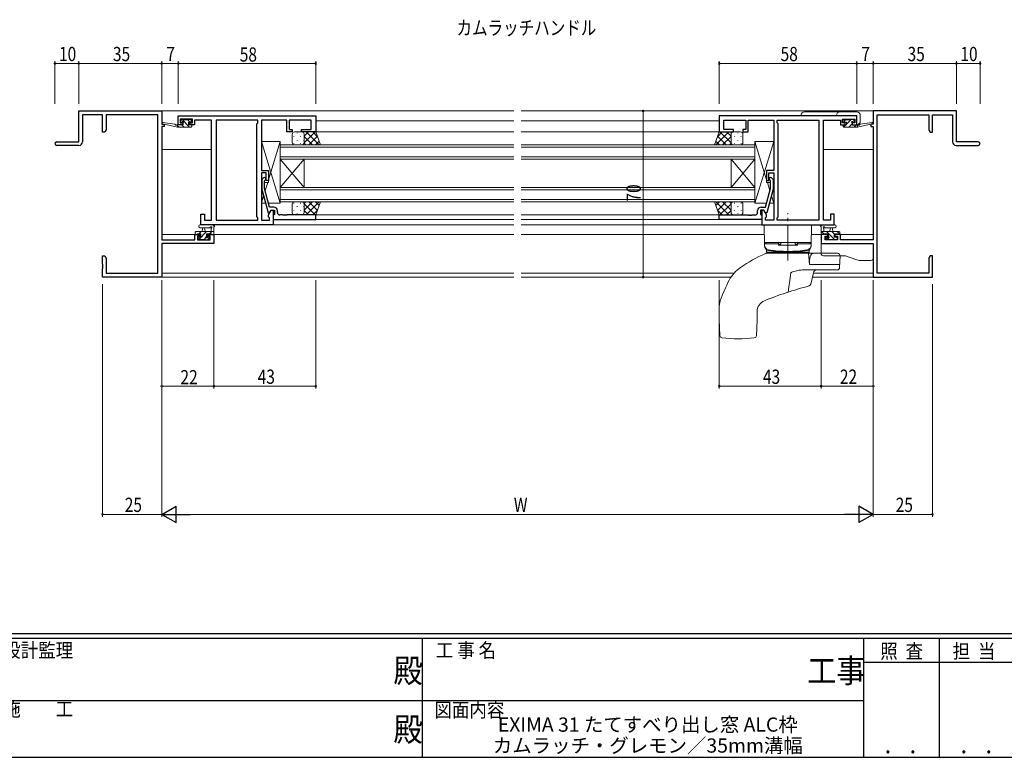
# Model space of a CAD drawing. Extents: x 0 to 1133, y 0 to 806.
# Drawn here: x 384 to 799, y 0 to 311 of the extents above; entities that cross this region are included whole.
import ezdxf
from ezdxf.enums import TextEntityAlignment as Align

# ---------------------------------------------------------------- set-up
doc = ezdxf.new("R2010")
doc.units = 0
doc.linetypes.add('YCENTER_1', pattern=[13, 10, -1, 1, -1])
doc.layers.add('USER1', color=3, linetype='CONTINUOUS')
doc.layers.add('YKK_ZWAK', color=7, linetype='CONTINUOUS')
for name, color, linetype, lineweight in [('YKK_11', 7, 'CONTINUOUS', 30), ('YKK_12', 2, 'CONTINUOUS', 13), ('YKK_13', 4, 'CONTINUOUS', 13), ('YKK_D', 6, 'CONTINUOUS', 13)]:
    doc.layers.add(name, color=color, linetype=linetype, lineweight=lineweight)
doc.styles.get("Standard").update_dxf_attribs({"font": 'ROMANS.SHX', "bigfont": 'EXTFONT.SHX'})
doc.styles.add('YKK_OSSTYLE1', font='romans.shx', dxfattribs={"width": 0.9, "bigfont": 'EXTFONT.SHX'})

# ---------------------------------------------------------------- blocks, each defined once
blk = doc.blocks.new('A201')
at = {"layer": 'YKK_ZWAK', "color": 254, "linetype": 'Continuous'}
for p, q in [((571, 35), (21, 35)), ((544, 34), (21, 34)), ((296, 34), (296, 9)), ((389, 34), (389, 9)), ((21, 9), (544, 9))]:
    blk.add_line(p, q, dxfattribs=at)
at = {"layer": 'YKK_ZWAK', "color": 131, "linetype": 'Continuous'}
for p, q in [((405, 34), (405, 9)), ((437.7, 29), (389, 29)), ((205, 21), (297, 21)), ((297, 21), (389, 21))]:
    blk.add_line(p, q, dxfattribs=at)
at = {"layer": 'YKK_ZWAK', "color": 131, "linetype": 'Continuous', "style": 'YKK_OSSTYLE1', "width": 0.9}
for s, height, p in [('設計監理', 3, (207.69, 30.05)), ('工 事 名', 3, (298.87, 30.05)), ('照  査', 3, (392.56, 29.87)), ('担  当', 3, (407.82, 29.87)), ('施\u3000\u3000工', 3, (207.69, 17.68)), ('図面内容', 3, (298.58, 17.47)), (' ． ．', 3.5, (392.18, 9.75)), (' ． ．', 3.5, (408.18, 9.75))]:
    blk.add_text(s, height=height, dxfattribs=at).set_placement(p)
at = {"layer": 'YKK_ZWAK', "color": 254, "linetype": 'Continuous', "style": 'YKK_OSSTYLE1', "width": 0.9}
for s, p in [('殿', (289.94, 24.75)), ('工事', (377.17, 24.75)), ('殿', (289.94, 12.37))]:
    blk.add_text(s, height=5, dxfattribs=at).set_placement(p)

msp = doc.modelspace()

# ---------------------------------------------------------------- linework, layer by layer
at = {"layer": 'YKK_11', "color": 0, "linetype": 'ByBlock', "lineweight": -2}
for p, q in [((409.19, 272.4), (444.19, 272.4)), ((409.19, 259.4), (409.19, 272.4)), ((419.19, 270.77), (410.82, 270.77)), ((410.82, 270.77), (410.82, 259.4)), ((419.19, 263.4), (419.19, 270.77)), ((442.56, 270.77), (420.82, 270.77)), ((420.82, 270.77), (420.82, 264.49)), ((442.56, 204.03), (442.56, 270.77)), ((444.19, 272.4), (444.19, 266.9)), ((779.19, 272.4), (744.19, 272.4)), ((744.19, 272.4), (744.19, 266.9)), ((745.82, 204.03), (745.82, 270.77)), ((745.82, 270.77), (767.56, 270.77)), ((767.56, 270.77), (767.56, 264.49)), ((769.19, 263.4), (769.19, 270.77)), ((769.19, 270.77), (777.56, 270.77)), ((777.56, 270.77), (777.56, 259.4)), ((779.19, 259.4), (779.19, 272.4)), ((444.19, 266.9), (445.19, 266.9)), ((444.19, 265.9), (444.19, 218.13)), ((445.19, 265.9), (444.19, 265.9)), ((445.19, 266.9), (445.19, 265.9)), ((744.19, 266.9), (743.19, 266.9)), ((743.19, 266.9), (743.19, 265.9)), ((743.19, 265.9), (744.19, 265.9)), ((744.19, 265.9), (744.19, 218.13)), ((420.19, 263.4), (419.19, 263.4)), ((420.82, 264.49), (420.19, 263.4)), ((767.56, 264.49), (768.19, 263.4)), ((768.19, 263.4), (769.19, 263.4)), ((399.94, 259.4), (409.19, 259.4)), ((409.32, 257.9), (399.94, 257.9)), ((779.06, 257.9), (788.44, 257.9)), ((788.44, 259.4), (779.19, 259.4)), ((458.09, 218.13), (458.09, 220.4)), ((458.09, 220.4), (460.39, 220.4)), ((460.39, 220.4), (460.39, 219.6)), ((463.39, 219.6), (463.39, 220.4)), ((463.39, 220.4), (466.19, 220.4)), ((466.19, 220.4), (466.19, 216.5)), ((724.99, 220.4), (722.19, 220.4)), ((722.19, 220.4), (722.19, 216.5)), ((724.99, 219.6), (724.99, 220.4)), ((730.29, 220.4), (727.99, 220.4)), ((727.99, 220.4), (727.99, 219.6)), ((730.29, 218.13), (730.29, 220.4)), ((444.19, 218.13), (458.09, 218.13)), ((466.19, 216.5), (444.19, 216.5)), ((444.19, 216.5), (444.19, 202.4)), ((460.39, 219.6), (459.29, 219.6)), ((459.29, 219.6), (459.29, 218.13)), ((459.29, 218.13), (464.56, 218.13)), ((464.56, 219.6), (463.39, 219.6)), ((464.56, 218.13), (464.56, 219.6)), ((722.19, 216.5), (744.19, 216.5)), ((723.82, 218.13), (723.82, 219.6)), ((723.82, 219.6), (724.99, 219.6)), ((729.09, 218.13), (723.82, 218.13)), ((727.99, 219.6), (729.09, 219.6)), ((729.09, 219.6), (729.09, 218.13)), ((744.19, 218.13), (730.29, 218.13)), ((744.19, 216.5), (744.19, 202.4)), ((419.19, 207.86), (419.19, 211.4)), ((419.19, 211.4), (420.19, 211.4)), ((419.31, 207.67), (419.19, 207.86)), ((419.31, 207.13), (419.31, 207.67)), ((420.19, 211.4), (420.82, 210.31)), ((420.82, 210.31), (420.82, 204.03)), ((768.19, 211.4), (767.56, 210.31)), ((767.56, 210.31), (767.56, 204.03)), ((769.19, 211.4), (768.19, 211.4)), ((769.07, 207.67), (769.19, 207.86)), ((769.07, 207.13), (769.07, 207.67)), ((769.19, 207.86), (769.19, 211.4)), ((419.19, 206.94), (419.31, 207.13)), ((419.19, 206.86), (419.19, 206.94)), ((419.31, 206.67), (419.19, 206.86)), ((419.19, 205.94), (419.31, 206.13)), ((419.19, 202.4), (419.19, 205.94)), ((419.31, 206.13), (419.31, 206.67)), ((420.82, 204.03), (442.56, 204.03)), ((767.56, 204.03), (745.82, 204.03)), ((769.19, 206.94), (769.07, 207.13)), ((769.07, 206.67), (769.19, 206.86)), ((769.07, 206.13), (769.07, 206.67)), ((769.19, 205.94), (769.07, 206.13)), ((769.19, 206.86), (769.19, 206.94)), ((769.19, 202.4), (769.19, 205.94)), ((444.19, 202.4), (419.19, 202.4)), ((744.19, 202.4), (769.19, 202.4))]:
    msp.add_line(p, q, dxfattribs=at)
at = {"layer": 'YKK_11', "color": 0, "linetype": 'ByBlock', "lineweight": -2, "ltscale": 0.5}
for p, q in [((451.19, 270.4), (509.19, 270.4)), ((451.19, 266.6), (451.19, 270.4)), ((509.19, 270.4), (509.19, 263.6)), ((737.19, 270.4), (679.19, 270.4)), ((679.19, 270.4), (679.19, 263.6)), ((737.19, 266.6), (737.19, 270.4)), ((453.09, 266.6), (451.19, 266.6)), ((451.99, 268.9), (451.99, 267.4)), ((457.19, 268.9), (451.99, 268.9)), ((451.99, 267.4), (453.09, 267.4)), ((453.09, 267.4), (453.09, 266.6)), ((456.09, 267.4), (457.19, 267.4)), ((456.09, 266.6), (456.09, 267.4)), ((457.99, 266.6), (456.09, 266.6)), ((457.19, 267.4), (457.19, 268.9)), ((457.99, 268.47), (457.99, 267.67)), ((465.19, 268.47), (457.99, 268.47)), ((457.99, 267.67), (457.99, 266.6)), ((465.19, 226.33), (465.19, 268.47)), ((467.12, 268.47), (467.12, 226.33)), ((467.12, 268.47), (467.12, 226.33)), ((484.69, 268.47), (467.12, 268.47)), ((484.26, 266.97), (484.69, 267.4)), ((484.26, 227.83), (484.26, 266.97)), ((484.69, 267.4), (484.69, 268.47)), ((486.19, 268.47), (486.19, 247.3)), ((490.23, 268.47), (486.19, 268.47)), ((490.41, 268.59), (490.23, 268.47)), ((490.96, 268.59), (490.41, 268.59)), ((491.14, 268.47), (490.96, 268.59)), ((491.23, 268.47), (491.14, 268.47)), ((491.41, 268.59), (491.23, 268.47)), ((491.96, 268.59), (491.41, 268.59)), ((492.14, 268.47), (491.96, 268.59)), ((496.99, 268.47), (492.14, 268.47)), ((496.99, 263.6), (496.99, 268.47)), ((507.26, 268.47), (497.99, 268.47)), ((497.99, 268.47), (497.99, 264.6)), ((507.26, 264.6), (507.26, 268.47)), ((681.12, 268.47), (690.39, 268.47)), ((681.12, 264.6), (681.12, 268.47)), ((690.39, 268.47), (690.39, 264.6)), ((691.39, 268.47), (696.23, 268.47)), ((691.39, 263.6), (691.39, 268.47)), ((696.23, 268.47), (696.41, 268.59)), ((696.41, 268.59), (696.96, 268.59)), ((696.96, 268.59), (697.14, 268.47)), ((697.14, 268.47), (697.23, 268.47)), ((697.23, 268.47), (697.41, 268.59)), ((697.41, 268.59), (697.96, 268.59)), ((697.96, 268.59), (698.14, 268.47)), ((698.14, 268.47), (702.19, 268.47)), ((702.19, 268.47), (702.19, 247.3)), ((703.69, 268.47), (721.26, 268.47)), ((703.69, 267.4), (703.69, 268.47)), ((704.12, 266.97), (703.69, 267.4)), ((704.12, 227.83), (704.12, 266.97)), ((721.26, 268.47), (721.26, 226.33)), ((721.26, 268.47), (721.26, 226.33)), ((723.19, 226.33), (723.19, 268.47)), ((723.19, 268.47), (730.39, 268.47)), ((730.39, 268.47), (730.39, 267.67)), ((730.39, 267.67), (730.39, 266.6)), ((730.39, 266.6), (732.29, 266.6)), ((731.19, 268.9), (736.39, 268.9)), ((731.19, 267.4), (731.19, 268.9)), ((732.29, 267.4), (731.19, 267.4)), ((732.29, 266.6), (732.29, 267.4)), ((735.29, 267.4), (735.29, 266.6)), ((736.39, 267.4), (735.29, 267.4)), ((735.29, 266.6), (737.19, 266.6)), ((736.39, 268.9), (736.39, 267.4)), ((499.19, 263.6), (496.99, 263.6)), ((497.99, 264.6), (499.19, 264.6)), ((499.19, 264.6), (499.19, 263.6)), ((503.19, 263.6), (503.19, 264.6)), ((503.19, 264.6), (507.26, 264.6)), ((509.19, 263.6), (503.19, 263.6)), ((679.19, 263.6), (685.19, 263.6)), ((685.19, 264.6), (681.12, 264.6)), ((685.19, 263.6), (685.19, 264.6)), ((689.19, 264.6), (689.19, 263.6)), ((690.39, 264.6), (689.19, 264.6)), ((689.19, 263.6), (691.39, 263.6)), ((486.19, 247.3), (489.19, 247.3)), ((486.19, 246.3), (486.19, 226.33)), ((488.19, 246.3), (486.19, 246.3)), ((488.19, 243.1), (488.19, 246.3)), ((489.19, 247.3), (489.19, 243.1)), ((699.19, 247.3), (699.19, 243.1)), ((702.19, 247.3), (699.19, 247.3)), ((700.19, 243.1), (700.19, 246.3)), ((700.19, 246.3), (702.19, 246.3)), ((702.19, 246.3), (702.19, 226.33)), ((487.16, 244.22), (486.39, 243.45)), ((486.39, 243.45), (486.39, 239.5)), ((487.59, 242.95), (488.01, 243.38)), ((487.59, 239.66), (487.59, 242.95)), ((489.19, 243.1), (488.19, 243.1)), ((699.19, 243.1), (700.19, 243.1)), ((700.79, 242.95), (700.36, 243.38)), ((700.79, 239.66), (700.79, 242.95)), ((701.21, 244.22), (701.99, 243.45)), ((701.99, 243.45), (701.99, 239.5)), ((486.39, 239.5), (489.09, 229.4)), ((489.67, 231.9), (487.59, 239.66)), ((698.71, 231.9), (700.79, 239.66)), ((701.99, 239.5), (699.28, 229.4)), ((460.69, 228.9), (462.19, 228.9)), ((460.69, 224.4), (460.69, 228.9)), ((462.19, 228.9), (462.19, 226.33)), ((489.09, 229.4), (489.69, 229.4)), ((489.26, 228.64), (490.39, 230.6)), ((489.26, 227.83), (489.26, 228.64)), ((491.49, 231.9), (489.67, 231.9)), ((489.69, 229.4), (490.39, 230.6)), ((490.39, 230.6), (491.69, 230.6)), ((490.39, 230.6), (491.19, 230.6)), ((491.19, 230.6), (491.19, 224.4)), ((491.49, 228.6), (491.19, 228.3)), ((491.19, 228.3), (491.19, 226.6)), ((491.69, 228.8), (491.49, 228.6)), ((491.69, 230.6), (491.69, 228.8)), ((492.99, 229.6), (492.99, 230.4)), ((495.23, 228.6), (493.99, 228.6)), ((495.41, 228.48), (495.23, 228.6)), ((495.96, 228.48), (495.41, 228.48)), ((496.14, 228.6), (495.96, 228.48)), ((496.23, 228.6), (496.14, 228.6)), ((496.41, 228.48), (496.23, 228.6)), ((496.96, 228.48), (496.41, 228.48)), ((497.14, 228.6), (496.96, 228.48)), ((509.19, 228.6), (497.14, 228.6)), ((509.19, 226.6), (509.19, 228.6)), ((679.19, 228.6), (691.23, 228.6)), ((679.19, 226.6), (679.19, 228.6)), ((691.23, 228.6), (691.41, 228.48)), ((691.41, 228.48), (691.96, 228.48)), ((691.96, 228.48), (692.14, 228.6)), ((692.14, 228.6), (692.23, 228.6)), ((692.23, 228.6), (692.41, 228.48)), ((692.41, 228.48), (692.96, 228.48)), ((692.96, 228.48), (693.14, 228.6)), ((693.14, 228.6), (694.39, 228.6)), ((695.39, 229.6), (695.39, 230.4)), ((696.69, 230.6), (696.69, 228.8)), ((697.99, 230.6), (696.69, 230.6)), ((696.69, 228.8), (696.89, 228.6)), ((696.89, 231.9), (698.71, 231.9)), ((696.89, 228.6), (697.19, 228.3)), ((697.19, 230.6), (697.19, 224.4)), ((697.99, 230.6), (697.19, 230.6)), ((697.19, 228.3), (697.19, 226.6)), ((698.68, 229.4), (697.99, 230.6)), ((699.12, 228.64), (697.99, 230.6)), ((699.28, 229.4), (698.68, 229.4)), ((699.12, 227.83), (699.12, 228.64)), ((726.19, 228.9), (726.19, 226.33)), ((727.69, 228.9), (726.19, 228.9)), ((727.69, 224.4), (727.69, 228.9)), ((491.19, 224.4), (460.69, 224.4)), ((462.19, 226.33), (465.19, 226.33)), ((467.12, 226.33), (484.69, 226.33)), ((484.69, 227.4), (484.26, 227.83)), ((484.69, 226.33), (484.69, 227.4)), ((486.19, 226.33), (489.69, 226.33)), ((489.69, 227.4), (489.26, 227.83)), ((489.69, 226.33), (489.69, 227.4)), ((491.19, 226.6), (509.19, 226.6)), ((697.19, 226.6), (679.19, 226.6)), ((697.19, 224.4), (727.69, 224.4)), ((698.69, 227.4), (699.12, 227.83)), ((698.69, 226.33), (698.69, 227.4)), ((702.19, 226.33), (698.69, 226.33)), ((703.69, 227.4), (704.12, 227.83)), ((703.69, 226.33), (703.69, 227.4)), ((721.26, 226.33), (703.69, 226.33)), ((726.19, 226.33), (723.19, 226.33))]:
    msp.add_line(p, q, dxfattribs=at)
at = {"layer": 'YKK_11', "color": 0, "linetype": 'ByBlock', "lineweight": -2}
for centre, radius, start, end in [((399.94, 258.65), 0.75, 90, 270), ((409.32, 259.4), 1.5, 270, 360), ((779.06, 259.4), 1.5, 180, 270), ((788.44, 258.65), 0.75, 270, 90)]:
    msp.add_arc(centre, radius, start, end, dxfattribs=at)
at = {"layer": 'YKK_11', "color": 0, "linetype": 'ByBlock', "lineweight": -2, "ltscale": 0.5}
for centre, radius, start, end in [((487.59, 243.8), 0.6, 315, 135), ((700.79, 243.8), 0.6, 45, 225), ((491.49, 230.4), 1.5, 0, 90), ((493.99, 229.6), 1, 180, 270), ((694.39, 229.6), 1, 270, 360), ((696.89, 230.4), 1.5, 90, 180)]:
    msp.add_arc(centre, radius, start, end, dxfattribs=at)
at = {"layer": 'YKK_12', "ltscale": 1.5}
for p, q in [((443.89, 272.4), (592.69, 272.4)), ((595.69, 272.4), (744.49, 272.4)), ((444.69, 266.99), (444.69, 266.9)), ((467.12, 268.2), (467.12, 226.63)), ((509.19, 268.2), (592.69, 268.2)), ((595.69, 268.2), (679.19, 268.2)), ((721.26, 268.2), (721.26, 226.63)), ((508.81, 263.6), (592.69, 263.6)), ((595.69, 263.6), (679.69, 263.6)), ((592.69, 258.1), (494.19, 258.1)), ((494.19, 258.1), (494.19, 252.1)), ((595.69, 258.1), (694.19, 258.1)), ((694.19, 258.1), (694.19, 252.1)), ((444.19, 256.2), (465.19, 256.2)), ((494.19, 257.1), (592.69, 257.1)), ((694.19, 257.1), (595.69, 257.1)), ((723.19, 256.2), (744.19, 256.2)), ((592.69, 253.1), (494.19, 253.1)), ((494.19, 252.1), (504.19, 240.1)), ((494.19, 240.1), (504.19, 252.1)), ((494.19, 252.1), (592.69, 252.1)), ((494.19, 240.1), (494.19, 252.1)), ((504.19, 240.1), (504.19, 252.1)), ((595.69, 253.1), (694.19, 253.1)), ((694.19, 252.1), (595.69, 252.1)), ((694.19, 252.1), (684.19, 240.1)), ((694.19, 240.1), (684.19, 252.1)), ((684.19, 240.1), (684.19, 252.1)), ((694.19, 240.1), (694.19, 252.1)), ((592.69, 240.1), (494.19, 240.1)), ((494.19, 240.1), (494.19, 234.1)), ((494.19, 239.1), (592.69, 239.1)), ((595.69, 240.1), (694.19, 240.1)), ((694.19, 239.1), (595.69, 239.1)), ((694.19, 240.1), (694.19, 234.1)), ((592.69, 235.1), (494.19, 235.1)), ((494.19, 234.1), (592.69, 234.1)), ((595.69, 235.1), (694.19, 235.1)), ((694.19, 234.1), (595.69, 234.1)), ((508.69, 228.6), (592.69, 228.6)), ((595.69, 228.6), (679.19, 228.6)), ((467.12, 224.4), (592.69, 224.4)), ((508.89, 226.6), (592.69, 226.6)), ((595.69, 226.6), (679.49, 226.6)), ((595.69, 224.4), (721.26, 224.4)), ((444.19, 220.4), (460.69, 220.4)), ((463.09, 220.4), (592.69, 220.4)), ((595.69, 220.4), (698.26, 220.4)), ((718.12, 220.4), (725.29, 220.4)), ((727.69, 220.4), (744.19, 220.4)), ((743.69, 216.5), (743.69, 216.5)), ((444.19, 204.03), (592.69, 204.03)), ((595.69, 204.03), (685.47, 204.03)), ((718.91, 204.03), (744.19, 204.03)), ((443.89, 202.4), (592.69, 202.4)), ((595.69, 202.4), (684.22, 202.4)), ((718.59, 202.4), (744.49, 202.4))]:
    msp.add_line(p, q, dxfattribs=at)
at = {"layer": 'YKK_13', "ltscale": 1.5}
for p, q in [((737.19, 270.52), (713.69, 270.52)), ((715.19, 272.02), (737.19, 272.02)), ((737.19, 266.62), (737.19, 270.52)), ((738.69, 270.52), (738.69, 268.12)), ((450.89, 265.6), (444.62, 267.01)), ((449.77, 266.78), (444.73, 267.6)), ((450.89, 266.6), (450.8, 266.61)), ((450.89, 265.6), (450.89, 266.6)), ((453.08, 266.6), (450.89, 266.6)), ((451.48, 265.6), (450.89, 266.19)), ((452.57, 268.71), (452.07, 268.21)), ((452.28, 267.7), (452.62, 267.7)), ((453.72, 265.6), (452.72, 266.6)), ((455.97, 265.6), (452.77, 268.8)), ((453.38, 268.8), (452.78, 268.8)), ((453.08, 267.24), (453.08, 266.6)), ((455.58, 268.6), (453.58, 268.6)), ((456.11, 267.7), (455.21, 268.6)), ((455.48, 267.7), (456.28, 267.7)), ((455.48, 266.6), (455.48, 267.7)), ((456.58, 266.6), (455.48, 266.6)), ((456.28, 268.8), (455.78, 268.8)), ((456.58, 268), (456.58, 268.5)), ((456.88, 265.9), (456.88, 266.3)), ((731.49, 265.9), (731.49, 266.3)), ((732.64, 266.6), (731.67, 265.63)), ((732.6, 268.8), (731.79, 267.99)), ((731.79, 268), (731.79, 268.5)), ((731.79, 266.6), (732.89, 266.6)), ((732.09, 268.8), (732.59, 268.8)), ((732.89, 267.7), (732.09, 267.7)), ((732.79, 268.6), (734.79, 268.6)), ((734.64, 268.6), (732.89, 266.85)), ((732.89, 266.6), (732.89, 267.7)), ((735.29, 267), (733.89, 265.6)), ((734.99, 268.8), (735.59, 268.8)), ((735.29, 267.24), (735.29, 266.6)), ((735.29, 266.6), (737.49, 266.6)), ((736.09, 267.7), (735.75, 267.7)), ((735.8, 268.71), (736.3, 268.21)), ((736.38, 268.09), (735.99, 267.7)), ((737.13, 266.6), (736.13, 265.6)), ((737.49, 265.6), (743.75, 267.01)), ((737.49, 266.6), (737.57, 266.61)), ((737.49, 265.6), (737.49, 266.6)), ((738.6, 266.78), (743.64, 267.6)), ((456.58, 265.6), (450.89, 265.6)), ((499.19, 259.1), (499.19, 262.6)), ((499.85, 261.77), (499.85, 261.57)), ((500.19, 263.6), (503.19, 263.6)), ((501.27, 263.18), (501.27, 262.98)), ((502.68, 261.77), (502.68, 261.57)), ((503.19, 263.6), (503.19, 263.6)), ((509.19, 263.6), (503.19, 263.6)), ((504.1, 263.01), (504.1, 262.98)), ((508.84, 263.6), (504.19, 258.94)), ((506.02, 263.6), (504.19, 261.77)), ((504.19, 262.6), (504.19, 259.1)), ((507.71, 258.1), (504.19, 261.62)), ((510.53, 258.1), (505.03, 263.6)), ((509.84, 261.77), (506.17, 258.1)), ((509.92, 261.54), (507.86, 263.6)), ((511.15, 258.1), (509.19, 263.6)), ((677.22, 258.1), (679.19, 263.6)), ((677.84, 258.1), (683.34, 263.6)), ((678.45, 261.54), (680.51, 263.6)), ((678.53, 261.77), (682.2, 258.1)), ((679.19, 263.6), (685.19, 263.6)), ((679.53, 263.6), (684.19, 258.94)), ((680.67, 258.1), (684.19, 261.62)), ((682.36, 263.6), (684.19, 261.77)), ((684.19, 262.6), (684.19, 259.1)), ((684.28, 263.01), (684.28, 262.98)), ((685.18, 263.6), (685.18, 263.6)), ((688.19, 263.6), (685.19, 263.6)), ((685.69, 261.77), (685.69, 261.57)), ((687.11, 263.18), (687.11, 262.98)), ((688.52, 261.77), (688.52, 261.57)), ((689.19, 259.1), (689.19, 262.6)), ((731.79, 265.6), (737.49, 265.6)), ((494.19, 233.6), (486.19, 259.6)), ((486.19, 259.6), (486.19, 247.3)), ((494.19, 259.6), (486.19, 259.6)), ((494.19, 259.6), (489.19, 243.35)), ((494.19, 233.6), (494.19, 259.6)), ((494.19, 234.2), (494.19, 258.2)), ((499.85, 258.74), (499.85, 258.54)), ((503.19, 258.1), (500.19, 258.1)), ((501.27, 260.15), (501.27, 259.95)), ((502.68, 258.74), (502.68, 258.54)), ((503.19, 258.1), (511.15, 258.1)), ((504.1, 260.15), (504.1, 259.95)), ((504.88, 258.1), (504.19, 258.79)), ((510.58, 259.68), (509, 258.1)), ((685.19, 258.1), (677.22, 258.1)), ((677.79, 259.68), (679.37, 258.1)), ((683.5, 258.1), (684.19, 258.79)), ((684.28, 260.15), (684.28, 259.95)), ((685.19, 258.1), (688.19, 258.1)), ((685.69, 258.74), (685.69, 258.54)), ((687.11, 260.15), (687.11, 259.95)), ((688.52, 258.74), (688.52, 258.54)), ((694.19, 233.6), (694.19, 259.6)), ((694.19, 233.6), (702.19, 259.6)), ((694.19, 259.6), (699.19, 243.35)), ((694.19, 259.6), (702.19, 259.6)), ((694.19, 234.2), (694.19, 258.2)), ((702.19, 259.6), (702.19, 247.3)), ((486.19, 247.3), (489.19, 247.3)), ((489.19, 247.3), (489.19, 242.3)), ((699.19, 247.3), (699.19, 242.3)), ((702.19, 247.3), (699.19, 247.3)), ((486.19, 242.3), (486.19, 233.6)), ((486.39, 242.3), (486.19, 242.3)), ((486.39, 242.3), (486.19, 242.3)), ((489.19, 242.3), (487.59, 242.3)), ((488.86, 242.3), (487.8, 238.85)), ((699.19, 242.3), (700.79, 242.3)), ((699.51, 242.3), (700.57, 238.85)), ((701.99, 242.3), (702.19, 242.3)), ((701.99, 242.3), (702.19, 242.3)), ((702.19, 242.3), (702.19, 233.6)), ((487.14, 236.7), (486.19, 233.6)), ((701.23, 236.7), (702.19, 233.6)), ((486.19, 233.6), (487.97, 233.6)), ((489.21, 233.6), (494.19, 233.6)), ((499.19, 233.1), (499.19, 229.6)), ((499.85, 233.46), (499.85, 233.66)), ((503.19, 234.1), (500.19, 234.1)), ((502.68, 233.46), (502.68, 233.66)), ((503.19, 234.1), (511.15, 234.1)), ((504.88, 234.1), (504.19, 233.41)), ((507.71, 234.1), (504.19, 230.58)), ((508.84, 228.6), (504.19, 233.26)), ((504.19, 229.6), (504.19, 233.1)), ((510.53, 234.1), (505.03, 228.6)), ((509.84, 230.43), (506.17, 234.1)), ((510.58, 232.52), (509, 234.1)), ((511.15, 234.1), (509.19, 228.6)), ((677.22, 234.1), (679.19, 228.6)), ((685.19, 234.1), (677.22, 234.1)), ((677.79, 232.52), (679.37, 234.1)), ((677.84, 234.1), (683.34, 228.6)), ((678.53, 230.43), (682.2, 234.1)), ((679.53, 228.6), (684.19, 233.26)), ((680.67, 234.1), (684.19, 230.58)), ((683.5, 234.1), (684.19, 233.41)), ((684.19, 229.6), (684.19, 233.1)), ((685.19, 234.1), (688.19, 234.1)), ((685.69, 233.46), (685.69, 233.66)), ((688.52, 233.46), (688.52, 233.66)), ((689.19, 233.1), (689.19, 229.6)), ((699.16, 233.6), (694.19, 233.6)), ((702.19, 233.6), (700.4, 233.6)), ((499.85, 230.43), (499.85, 230.63)), ((500.19, 228.6), (503.19, 228.6)), ((501.27, 232.05), (501.27, 232.25)), ((501.27, 229.02), (501.27, 229.22)), ((502.68, 230.43), (502.68, 230.63)), ((503.19, 228.6), (503.19, 228.6)), ((509.19, 228.6), (503.19, 228.6)), ((504.1, 232.05), (504.1, 232.25)), ((504.1, 229.19), (504.1, 229.22)), ((506.02, 228.6), (504.19, 230.43)), ((509.92, 230.66), (507.86, 228.6)), ((678.45, 230.66), (680.51, 228.6)), ((679.19, 228.6), (685.19, 228.6)), ((682.36, 228.6), (684.19, 230.43)), ((684.28, 232.05), (684.28, 232.25)), ((684.28, 229.19), (684.28, 229.22)), ((685.18, 228.6), (685.18, 228.6)), ((688.19, 228.6), (685.19, 228.6)), ((685.69, 230.43), (685.69, 230.63)), ((687.11, 232.05), (687.11, 232.25)), ((687.11, 229.02), (687.11, 229.22)), ((688.52, 230.43), (688.52, 230.63)), ((460.46, 224.4), (465.62, 224.4)), ((698.19, 224.4), (718.19, 224.4)), ((698.19, 224.4), (698.34, 215.51)), ((718.19, 224.4), (718.03, 215.51)), ((727.91, 224.4), (722.75, 224.4)), ((458.65, 221.6), (458.29, 221.24)), ((458.29, 221.3), (458.29, 220.7)), ((466.19, 221.6), (458.59, 221.6)), ((458.59, 220.4), (459.19, 220.4)), ((459.39, 220.6), (460.69, 220.6)), ((463.14, 221.6), (459.66, 218.13)), ((460.89, 221.6), (459.89, 220.6)), ((460.46, 223.2), (464.42, 223.2)), ((460.69, 220.6), (460.69, 219.2)), ((461.29, 221.6), (461.39, 222.74)), ((462.49, 221.6), (462.38, 222.74)), ((463.09, 219.66), (463.09, 220.6)), ((463.09, 220.6), (465.09, 220.6)), ((465.38, 221.6), (464.38, 220.6)), ((464.99, 222.78), (464.99, 221.6)), ((465.29, 220.4), (465.89, 220.4)), ((466.19, 220.7), (466.19, 223.38)), ((722.19, 220.7), (722.19, 223.38)), ((722.19, 221.6), (729.79, 221.6)), ((723.28, 220.55), (722.23, 221.6)), ((723.09, 220.4), (722.49, 220.4)), ((725.29, 220.6), (723.29, 220.6)), ((723.39, 222.78), (723.39, 221.6)), ((727.91, 223.2), (723.95, 223.2)), ((727.77, 218.3), (724.47, 221.6)), ((725.29, 219.66), (725.29, 220.6)), ((725.89, 221.6), (725.99, 222.74)), ((727.72, 220.6), (726.72, 221.6)), ((727.09, 221.6), (726.98, 222.74)), ((727.69, 220.6), (727.69, 219.2)), ((728.99, 220.6), (727.69, 220.6)), ((730.03, 220.53), (728.96, 221.6)), ((729.79, 220.4), (729.19, 220.4)), ((730.09, 221.3), (730.09, 220.7)), ((459.49, 218.9), (459.49, 218.4)), ((460.69, 219.2), (459.79, 219.2)), ((459.79, 218.1), (460.29, 218.1)), ((460.49, 218.3), (462.59, 218.3)), ((462.86, 219.08), (462.08, 218.3)), ((462.79, 218.1), (463.39, 218.1)), ((463.89, 219.2), (463.55, 219.2)), ((463.6, 218.19), (464.1, 218.69)), ((718.04, 216.9), (698.33, 216.9)), ((698.34, 216.4), (698.34, 215.85)), ((698.34, 216.4), (704.19, 216.4)), ((698.84, 216.4), (698.84, 216.9)), ((698.84, 216.9), (704.19, 216.9)), ((704.19, 216.9), (704.19, 215.9)), ((705.19, 216.22), (704.19, 216.22)), ((712.19, 215.9), (704.19, 215.9)), ((705.19, 216.22), (705.19, 216.9)), ((711.19, 216.22), (711.19, 216.9)), ((712.19, 216.22), (711.19, 216.22)), ((712.19, 216.9), (717.54, 216.9)), ((712.19, 216.9), (712.19, 215.9)), ((712.19, 216.4), (718.03, 216.4)), ((717.54, 216.4), (717.54, 216.9)), ((718.03, 216.4), (718.03, 215.85)), ((722.19, 216.5), (744.19, 216.5)), ((722.19, 212.4), (722.19, 216.5)), ((724.77, 218.19), (724.27, 218.69)), ((724.49, 219.2), (724.83, 219.2)), ((725.7, 218.13), (724.63, 219.2)), ((725.59, 218.1), (724.99, 218.1)), ((727.89, 218.3), (725.79, 218.3)), ((727.69, 219.2), (728.59, 219.2)), ((728.59, 218.1), (728.09, 218.1)), ((728.89, 218.9), (728.89, 218.4)), ((744.19, 216.5), (744.19, 210.4)), ((729.15, 212.4), (699.07, 212.4)), ((699.17, 213.8), (699.19, 212.9)), ((699.19, 212.9), (717.19, 212.9)), ((699.29, 212.9), (717.09, 212.9)), ((699.29, 212.4), (699.29, 212.9)), ((717.26, 207.64), (716.84, 212.4)), ((717.09, 212.9), (717.09, 212.4)), ((717.2, 213.8), (717.19, 212.9)), ((730.05, 207.64), (717.26, 207.64)), ((731.84, 211.4), (723.19, 211.4)), ((730.15, 211.37), (729.98, 206.37)), ((732.51, 211.28), (736.76, 209.75)), ((743.19, 209.4), (738.79, 209.4)), ((709.35, 204.19), (708.94, 201.01)), ((709.36, 204.2), (709.35, 204.19)), ((709.39, 204.23), (709.36, 204.21)), ((709.36, 204.21), (709.36, 204.2)), ((709.42, 204.25), (709.39, 204.23)), ((709.47, 204.27), (709.42, 204.25)), ((709.55, 204.3), (709.47, 204.27)), ((709.67, 204.35), (709.55, 204.3)), ((709.87, 204.43), (709.67, 204.35)), ((710.18, 204.54), (709.87, 204.43)), ((710.68, 204.71), (710.18, 204.54)), ((711.44, 204.94), (710.68, 204.71)), ((712.16, 205.13), (711.44, 204.94)), ((712.88, 205.27), (712.16, 205.13)), ((713.6, 205.37), (712.88, 205.27)), ((714.32, 205.4), (713.6, 205.37)), ((728.98, 205.4), (714.32, 205.4)), ((718.93, 204.22), (717.87, 199.4)), ((708.94, 201.01), (708.56, 198.21)), ((708.56, 198.21), (708.26, 196.06)), ((679.19, 184.4), (679.19, 189.43)), ((695.19, 184.4), (695.19, 187.8)), ((679.48, 177.74), (679.19, 184.4)), ((695.19, 184.4), (694.9, 177.74))]:
    msp.add_line(p, q, dxfattribs=at)
at = {"layer": 'YKK_13', "linetype": 'YCENTER_1', "ltscale": 1.5}
msp.add_line((708.19, 209.4), (708.19, 229.33), dxfattribs=at)
at = {"layer": 'YKK_13', "ltscale": 1.5}
for centre, radius, start, end in [((715.19, 270.52), 1.5, 90, 180), ((730.19, 270.52), 1.5, 90, 180), ((737.19, 270.52), 1.5, 0, 90), ((444.69, 267.3), 0.3, 80.8025, 257.3414), ((449.73, 266.48), 0.3, 20.8025, 80.8025), ((450.29, 266.7), 0.3, 200.8025, 320.8025), ((450.75, 266.32), 0.3, 80.8025, 140.8025), ((452.28, 268), 0.3, 135, 270), ((452.78, 268.5), 0.3, 90, 135), ((452.62, 268), 0.3, 270, 326.9443), ((453.08, 267.7), 0.25, 303.0557, 146.9443), ((453.38, 267.24), 0.3, 123.0557, 180), ((453.38, 268.6), 0.2, 0, 90), ((455.78, 268.6), 0.2, 90, 180), ((456.28, 268.5), 0.3, 0, 90), ((456.28, 268), 0.3, 270, 0), ((456.58, 266.3), 0.3, 0, 90), ((456.58, 265.9), 0.3, 270, 0), ((731.79, 266.3), 0.3, 90, 180), ((731.79, 265.9), 0.3, 180, 270), ((732.09, 268.5), 0.3, 90, 180), ((732.09, 268), 0.3, 180, 270), ((732.59, 268.6), 0.2, 0, 90), ((734.99, 268.6), 0.2, 90, 180), ((735.29, 267.7), 0.25, 33.0557, 236.9443), ((734.99, 267.24), 0.3, 0, 56.9443), ((735.75, 268), 0.3, 213.0557, 270), ((735.59, 268.5), 0.3, 45, 90), ((736.09, 268), 0.3, 270, 45), ((737.19, 268.12), 1.5, 270, 0), ((737.62, 266.32), 0.3, 39.1975, 99.1975), ((738.09, 266.7), 0.3, 219.1975, 339.1975), ((738.65, 266.48), 0.3, 99.1975, 159.1975), ((743.69, 267.3), 0.3, 282.6586, 99.1975), ((500.19, 262.6), 1, 89.9999, 179.9999), ((503.19, 262.6), 1, 359.9999, 89.9999), ((685.19, 262.6), 1, 90.0001, 180.0001), ((688.19, 262.6), 1, 0.0001, 90.0001), ((500.19, 259.1), 1, 179.9999, 269.9999), ((503.19, 259.1), 1, 269.9999, 359.9999), ((685.19, 259.1), 1, 180.0001, 270.0001), ((688.19, 259.1), 1, 270.0001, 0.0001), ((500.19, 233.1), 1, 90.0002, 180.0002), ((503.19, 233.1), 1, 0.0002, 90.0002), ((685.19, 233.1), 1, 89.9998, 179.9998), ((688.19, 233.1), 1, 359.9998, 89.9998), ((500.19, 229.6), 1, 180.0002, 270.0002), ((503.19, 229.6), 1, 270.0002, 0.0002), ((685.19, 229.6), 1, 179.9998, 269.9998), ((688.19, 229.6), 1, 269.9998, 359.9998), ((460.46, 223.8), 0.6, 89.9598, 269.9598), ((465.62, 224.1), 0.3, 40.5288, 90), ((466.08, 224.49), 0.3, 220.5288, 280.5288), ((466.19, 223.9), 0.3, 300, 100.5288), ((722.19, 223.9), 0.3, 79.4712, 240), ((722.3, 224.49), 0.3, 259.4712, 319.4712), ((722.75, 224.1), 0.3, 90, 139.4712), ((727.91, 223.8), 0.6, 270.0402, 90.0402), ((458.59, 221.3), 0.3, 90, 180), ((458.59, 220.7), 0.3, 180, 270), ((459.19, 220.6), 0.2, 270, 0), ((461.89, 222.7), 0.5, 5.0921, 174.9079), ((464.42, 223.5), 0.3, 269.9598, 340.8102), ((464.99, 223.3), 0.3, 300, 160.8102), ((465.29, 222.78), 0.3, 120, 180), ((465.29, 220.6), 0.2, 180, 270), ((465.89, 220.7), 0.3, 270, 0), ((466.49, 223.38), 0.3, 120, 180), ((721.89, 223.38), 0.3, 0, 60), ((722.49, 220.7), 0.3, 180, 270), ((723.39, 223.3), 0.3, 19.1898, 240), ((723.09, 220.6), 0.2, 270, 0), ((723.09, 222.78), 0.3, 0, 60), ((723.95, 223.5), 0.3, 199.1898, 270.0402), ((726.49, 222.7), 0.5, 5.0921, 174.9079), ((729.19, 220.6), 0.2, 180, 270), ((729.79, 221.3), 0.3, 0, 90), ((729.79, 220.7), 0.3, 270, 0), ((459.79, 218.9), 0.3, 90, 180), ((459.79, 218.4), 0.3, 180, 270), ((460.29, 218.3), 0.2, 270, 0), ((462.79, 218.3), 0.2, 180, 270), ((463.09, 219.2), 0.25, 123.0557, 326.9443), ((462.79, 219.66), 0.3, 303.0557, 0), ((463.55, 218.9), 0.3, 90, 146.9443), ((463.39, 218.4), 0.3, 270, 315), ((463.89, 218.9), 0.3, 315, 90), ((700.34, 215.85), 2, 180, 260.6878), ((716.03, 215.85), 2, 279.3122, 0), ((724.49, 218.9), 0.3, 90, 225), ((724.99, 218.4), 0.3, 225, 270), ((724.83, 218.9), 0.3, 33.0557, 90), ((725.29, 219.2), 0.25, 213.0557, 56.9443), ((725.59, 219.66), 0.3, 180, 236.9443), ((725.59, 218.3), 0.2, 270, 0), ((728.09, 218.3), 0.2, 180, 270), ((728.59, 218.9), 0.3, 0, 90), ((728.59, 218.4), 0.3, 270, 0), ((725.09, 152.93), 65, 113.9827, 124.5865), ((700.34, 215.54), 2, 181, 260.6913), ((699.07, 211.4), 1, 90, 113.9827), ((698.92, 213.8), 0.25, 1, 50.8475), ((708.19, 263.71), 50.5, 260.6878, 279.3122), ((708.19, 263.4), 50.5, 260.6913, 279.3087), ((716.03, 215.54), 2, 279.3087, 359), ((717.45, 213.8), 0.25, 129.1525, 179), ((723.19, 212.4), 1, 180, 270), ((723.19, 212.4), 1, 180, 270), ((729.15, 211.4), 1, 358, 90), ((731.84, 209.4), 2, 70.2011, 90), ((738.79, 215.4), 6, 250.2011, 270), ((743.19, 210.4), 1, 270, 0), ((696.7, 194.09), 15, 124.5865, 152.1355), ((720.39, 203.9), 1.5, 90, 167.5926), ((728.98, 206.4), 1, 270, 358), ((736.49, 173.06), 60, 152.1355, 161.273), ((716.89, 199.62), 1, 284.4604, 347.5926), ((754.6, 53.4), 150, 104.4604, 112.179), ((688.19, 189.43), 9, 161.273, 180), ((700.19, 187.8), 5, 112.0392, 180), ((680.48, 177.79), 1, 182.5, 263.4134), ((687.19, 235.9), 59.5, 263.4134, 276.5866), ((693.9, 177.79), 1, 276.5866, 357.5)]:
    msp.add_arc(centre, radius, start, end, dxfattribs=at)
at = {"layer": 'YKK_13', "ltscale": 1.5, "extrusion": (0, 0, -1)}
msp.add_ellipse((718.69, 208.4), major_axis=(0, 4), ratio=0.36397, start_param=4.520403, end_param=6.283185, dxfattribs=at)
at = {"layer": 'YKK_D'}
for p, q in [((399.19, 275.4), (399.19, 293.4)), ((399.19, 292.4), (409.19, 292.4)), ((409.19, 275.4), (409.19, 293.4)), ((409.19, 275.4), (409.19, 293.4)), ((409.19, 292.4), (444.19, 292.4)), ((444.19, 275.4), (444.19, 293.4)), ((444.19, 275.4), (444.19, 293.4)), ((451.19, 292.4), (444.19, 292.4)), ((451.19, 275.4), (451.19, 293.4)), ((451.19, 275.4), (451.19, 293.4)), ((509.19, 292.4), (451.19, 292.4)), ((509.19, 275.4), (509.19, 293.4)), ((679.19, 275.4), (679.19, 293.4)), ((679.19, 292.4), (737.19, 292.4)), ((737.19, 275.4), (737.19, 293.4)), ((737.19, 275.4), (737.19, 293.4)), ((737.19, 292.4), (744.19, 292.4)), ((744.19, 275.4), (744.19, 293.4)), ((744.19, 275.4), (744.19, 293.4)), ((744.19, 292.4), (779.19, 292.4)), ((779.19, 275.4), (779.19, 293.4)), ((779.19, 275.4), (779.19, 293.4)), ((779.19, 292.4), (789.19, 292.4)), ((789.19, 275.4), (789.19, 293.4)), ((676.19, 272.4), (646.14, 272.4)), ((647.14, 272.4), (647.14, 202.4)), ((419.19, 199.4), (419.19, 101.4)), ((444.19, 201.03), (444.19, 155.4)), ((444.19, 199.4), (444.19, 101.4)), ((444.19, 199.4), (444.19, 101.4)), ((466.19, 201.03), (466.19, 155.4)), ((466.19, 201.03), (466.19, 155.4)), ((509.19, 201.03), (509.19, 155.4)), ((676.19, 202.4), (646.14, 202.4)), ((679.19, 201.03), (679.19, 155.4)), ((722.19, 201.03), (722.19, 155.4)), ((722.19, 201.03), (722.19, 155.4)), ((744.19, 201.03), (744.19, 155.4)), ((744.19, 199.4), (744.19, 101.4)), ((744.19, 199.4), (744.19, 101.4)), ((769.19, 199.4), (769.19, 101.4)), ((466.19, 156.4), (444.19, 156.4)), ((509.19, 156.4), (466.19, 156.4)), ((679.19, 156.4), (722.19, 156.4)), ((722.19, 156.4), (744.19, 156.4)), ((444.19, 102.4), (419.19, 102.4)), ((451.19, 102.4), (737.19, 102.4)), ((744.19, 102.4), (769.19, 102.4))]:
    msp.add_line(p, q, dxfattribs=at)
at = {"layer": 'YKK_D', "lineweight": -2}
for p, q in [((444.19, 102.4), (450.25, 105.9)), ((450.25, 98.9), (450.25, 105.9)), ((744.19, 102.4), (738.13, 105.9)), ((738.13, 105.9), (738.13, 98.9)), ((444.19, 102.4), (456.31, 102.4)), ((444.19, 102.4), (450.25, 98.9)), ((744.19, 102.4), (732.06, 102.4)), ((744.19, 102.4), (738.13, 98.9))]:
    msp.add_line(p, q, dxfattribs=at)
at = {"layer": 'YKK_D', "linetype": 'ByBlock', "const_width": 0.85}
for points in [[(399.29, 292.4, 1), (399.08, 292.4, 1)], [(409.08, 292.4, 1), (409.29, 292.4, 1)], [(409.29, 292.4, 1), (409.08, 292.4, 1)], [(444.29, 292.4, 1), (444.08, 292.4, 1)], [(444.08, 292.4, 1), (444.29, 292.4, 1)], [(451.08, 292.4, 1), (451.29, 292.4, 1)], [(451.29, 292.4, 1), (451.08, 292.4, 1)], [(509.08, 292.4, 1), (509.29, 292.4, 1)], [(679.29, 292.4, 1), (679.08, 292.4, 1)], [(737.29, 292.4, 1), (737.08, 292.4, 1)], [(737.08, 292.4, 1), (737.29, 292.4, 1)], [(744.08, 292.4, 1), (744.29, 292.4, 1)], [(744.29, 292.4, 1), (744.08, 292.4, 1)], [(779.29, 292.4, 1), (779.08, 292.4, 1)], [(779.08, 292.4, 1), (779.29, 292.4, 1)], [(789.08, 292.4, 1), (789.29, 292.4, 1)], [(647.14, 272.29, 1), (647.14, 272.51, 1)], [(647.14, 202.51, 1), (647.14, 202.29, 1)], [(444.29, 156.4, 1), (444.08, 156.4, 1)], [(466.08, 156.4, 1), (466.29, 156.4, 1)], [(466.29, 156.4, 1), (466.08, 156.4, 1)], [(509.08, 156.4, 1), (509.29, 156.4, 1)], [(679.29, 156.4, 1), (679.08, 156.4, 1)], [(722.29, 156.4, 1), (722.08, 156.4, 1)], [(722.08, 156.4, 1), (722.29, 156.4, 1)], [(744.08, 156.4, 1), (744.29, 156.4, 1)], [(419.29, 102.4, 1), (419.08, 102.4, 1)], [(769.08, 102.4, 1), (769.29, 102.4, 1)]]:
    msp.add_lwpolyline(points, format="xyb", close=True, dxfattribs=at)

# ---------------------------------------------------------------- block references
at = {"layer": 'YKK_ZWAK', "xscale": 1.9999999992, "yscale": 1.9999999992, "zscale": 1.9999999992}
msp.add_blockref('A201', (-38, -18), dxfattribs=at)

# ---------------------------------------------------------------- texts
at = {"layer": 'USER1', "width": 0.8}
msp.add_text('カムラッチハンドル', height=6, dxfattribs=at).set_placement((568.48, 304.42))
at = {"layer": 'USER1', "color": 3}
for s, p in [('EXIMA 31 たてすべり出し窓 ALC枠', (649.11, 13.79)), ('カムラッチ・グレモン／35mm溝幅', (649.11, 4.96))]:
    msp.add_text(s, height=6, dxfattribs=at).set_placement(p, align=Align.MIDDLE_CENTER)
at = {"layer": 'YKK_D', "width": 0.8}
for s, p in [('10', (400.88, 293.4)), ('35', (423.62, 293.4)), ('7', (446.14, 293.4)), ('58', (477.09, 293.2)), ('58', (705.09, 293.4)), ('7', (739.14, 293.4)), ('35', (758.62, 293.4)), ('10', (780.89, 293.4)), ('22', (452.09, 157.2)), ('43', (484.65, 157.4)), ('43', (697.65, 157.4)), ('22', (730.09, 157.4)), ('25', (428.61, 103.4)), ('W', (592.65, 103.4)), ('25', (753.61, 103.4))]:
    msp.add_text(s, height=6, dxfattribs=at).set_placement(p)
msp.add_text('70', height=6, rotation=90, dxfattribs=at).set_placement((646.14, 234.21))

doc.saveas('drawing.dxf')
